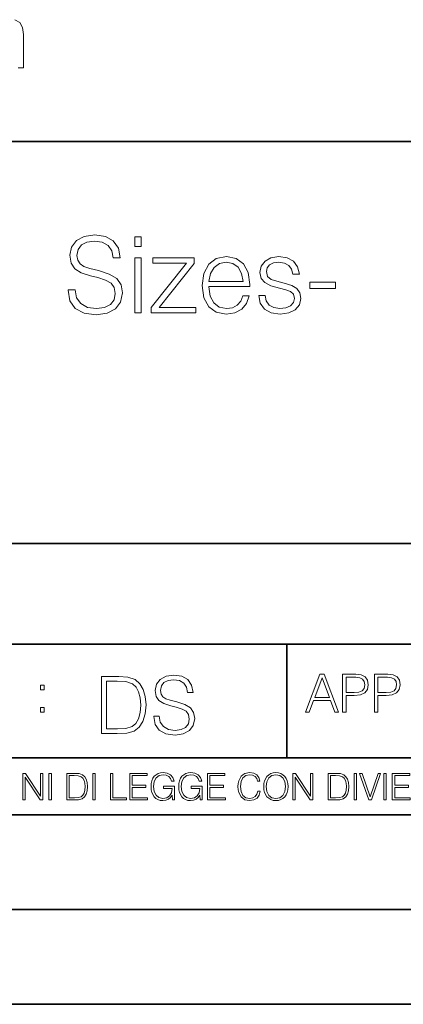
# Model space of a CAD drawing. Extents: x 0 to 420, y 0 to 297.
# Drawn here: x 291 to 311, y 0 to 52 of the extents above; entities that cross this region are included whole.
import ezdxf

# ---------------------------------------------------------------- set-up
doc = ezdxf.new("R2010")
doc.units = 0

msp = doc.modelspace()

# ---------------------------------------------------------------- linework, layer by layer
at = {"color": 7, "lineweight": 35}
for p, q in [((234.999802, 45.500252), (410, 45.500252)), ((254.999802, 24.300249), (410, 24.300249)), ((234.999802, 19.00025), (329.999786, 19.00025)), ((304.999786, 13.00025), (304.999786, 19.00025)), ((234.999802, 13.00025), (410, 13.00025)), ((25.000401, 9.99976), (410, 9.99976)), ((234.999802, 10.00025), (410, 10.00025)), ((267.5, 4.99976), (415, 4.99976)), ((0, 0), (420, 0)), ((0, 0), (420, 0))]:
    msp.add_line(p, q, dxfattribs=at)
at = {"color": 7, "lineweight": 18}
msp.add_lwpolyline([(290.837982, 49.395344), (291.130066, 49.395344), (291.130066, 51.157513), (291.076508, 51.517735), (290.925598, 51.775734), (290.667603, 51.931503)], dxfattribs=at)
for points in [[(293.469513, 37.689312), (293.469513, 37.661495), (293.564087, 37.105167), (293.853394, 36.699047), (294.320709, 36.454262), (294.96048, 36.36525), (295.533508, 36.4487), (295.967438, 36.676796), (296.240051, 37.038406), (296.340179, 37.522415), (296.262299, 37.950787), (296.03421, 38.273457), (295.644775, 38.51268), (295.082886, 38.696266), (294.61557, 38.813095), (294.30957, 38.913235), (294.103729, 39.052315), (293.981354, 39.241467), (293.942413, 39.497379), (293.998047, 39.814487), (294.176056, 40.053707), (294.465363, 40.198353), (294.860352, 40.253986), (295.272034, 40.192791), (295.583557, 40.020329), (295.772736, 39.742165), (295.845032, 39.363861), (296.223358, 39.363861), (296.123199, 39.875683), (295.856171, 40.259548), (295.438934, 40.498772), (294.877045, 40.582218), (294.326263, 40.498772), (293.914581, 40.281803), (293.653107, 39.94244), (293.564087, 39.508507), (293.630859, 39.085697), (293.831146, 38.790844), (294.170502, 38.579437), (294.65451, 38.423664), (295.032806, 38.32909), (295.450043, 38.195572), (295.739349, 38.034237), (295.90625, 37.806141), (295.961884, 37.483471), (295.895111, 37.155235), (295.700409, 36.904888), (295.388855, 36.743553), (294.966034, 36.693485), (294.48761, 36.760242), (294.137115, 36.95496), (293.920166, 37.266502), (293.847839, 37.689312)], [(296.996643, 39.975822), (297.330444, 39.975822), (297.330444, 40.476517), (296.996643, 40.476517)], [(296.996643, 36.476517), (297.330444, 36.476517), (297.330444, 39.363861), (296.996643, 39.363861)], [(297.847839, 36.476517), (300.201111, 36.476517), (300.201111, 36.749119), (298.276215, 36.749119), (300.117645, 39.069008), (300.117645, 39.363861), (297.942413, 39.363861), (297.942413, 39.091259), (299.717102, 39.091259), (297.847839, 36.754681)], [(300.89093, 37.856209), (303.043945, 37.856209), (303.043945, 37.967476), (302.954926, 38.590565), (302.715698, 39.052315), (302.326263, 39.336044), (301.814453, 39.436184), (301.280365, 39.330482), (300.885376, 39.035625), (300.629456, 38.55162), (300.546021, 37.906281), (300.629456, 37.266502), (300.879822, 36.793625), (301.274811, 36.498772), (301.803314, 36.398632), (302.259521, 36.470955), (302.621124, 36.660107), (302.877045, 36.966087), (303.005005, 37.366642), (302.671204, 37.366642), (302.571045, 37.082916), (302.387451, 36.87151), (302.137115, 36.737991), (301.825562, 36.693485), (301.441711, 36.765808), (301.146851, 36.9939), (300.957703, 37.349953), (300.89093, 37.83952)], [(300.89093, 38.128811), (300.974396, 38.55162), (301.163544, 38.868729), (301.447266, 39.069008), (301.808899, 39.141331), (302.159363, 39.069008), (302.437531, 38.87429), (302.61557, 38.55162), (302.699005, 38.128811)], [(303.516815, 37.377769), (303.60025, 36.971649), (303.828369, 36.660107), (304.178833, 36.470955), (304.640594, 36.398632), (305.096771, 36.465389), (305.441711, 36.63229), (305.664246, 36.893764), (305.742126, 37.227558), (305.686493, 37.527977), (305.530731, 37.750507), (305.258118, 37.911842), (304.863129, 38.039799), (304.462585, 38.134377), (304.167725, 38.234512), (303.984131, 38.390285), (303.922943, 38.646198), (303.961884, 38.840912), (304.089844, 39.002247), (304.295685, 39.102386), (304.568268, 39.141331), (304.874268, 39.096825), (305.102356, 38.97443), (305.252563, 38.779716), (305.319305, 38.518242), (305.664246, 38.518242), (305.564087, 38.902107), (305.347137, 39.191399), (305.007782, 39.369423), (304.573822, 39.436184), (304.16214, 39.369423), (303.850616, 39.202526), (303.644775, 38.935486), (303.578003, 38.601692), (303.639191, 38.279018), (303.839478, 38.062054), (304.16214, 37.900719), (304.618347, 37.772762), (304.952148, 37.68375), (305.19693, 37.589172), (305.347137, 37.450092), (305.397217, 37.233124), (305.341583, 37.010593), (305.191345, 36.843693), (304.952148, 36.73243), (304.623901, 36.693485), (304.312378, 36.743553), (304.073151, 36.882637), (303.917358, 37.099606), (303.861725, 37.377769)], [(306.214996, 37.761635), (307.56131, 37.761635), (307.56131, 38.08987), (306.214996, 38.08987)], [(295.934601, 17.285646), (295.229462, 17.285646), (295.229462, 14.285647), (296.055603, 14.285647), (296.564636, 14.30651), (296.952698, 14.414993), (297.219727, 14.623617), (297.420013, 14.924034), (297.541016, 15.312073), (297.582733, 15.791906), (297.541016, 16.238359), (297.432526, 16.609709), (297.253113, 16.905952), (297.015259, 17.122921), (296.618896, 17.260612), (296.139069, 17.285646)], [(297.991638, 15.195244), (297.991638, 15.174381), (298.062561, 14.757135), (298.279541, 14.452546), (298.630005, 14.268957), (299.109833, 14.202198), (299.539612, 14.264785), (299.865051, 14.435856), (300.069519, 14.707066), (300.144623, 15.07007), (300.086212, 15.39135), (299.915131, 15.633352), (299.623047, 15.812768), (299.20163, 15.950459), (298.851166, 16.038082), (298.621674, 16.113186), (298.467285, 16.217497), (298.375488, 16.35936), (298.346283, 16.551294), (298.388, 16.789124), (298.521515, 16.96854), (298.738495, 17.077024), (299.034729, 17.11875), (299.343506, 17.072851), (299.577148, 16.943506), (299.719025, 16.734882), (299.773254, 16.451155), (300.057007, 16.451155), (299.981903, 16.835022), (299.781616, 17.122921), (299.468689, 17.302338), (299.047272, 17.364923), (298.634186, 17.302338), (298.325409, 17.13961), (298.129333, 16.885092), (298.062561, 16.559639), (298.11264, 16.242533), (298.262848, 16.021391), (298.517365, 15.862838), (298.880371, 15.746009), (299.164093, 15.675077), (299.47702, 15.574938), (299.694, 15.453937), (299.819153, 15.282866), (299.860901, 15.040863), (299.810822, 14.794687), (299.664795, 14.606927), (299.431122, 14.485926), (299.114014, 14.448374), (298.755188, 14.498443), (298.49231, 14.644479), (298.32959, 14.878137), (298.27536, 15.195244)], [(305.98587, 15.412767), (306.177826, 15.412767), (306.405914, 16.024729), (307.307159, 16.024729), (307.532471, 15.412767), (307.724396, 15.412767), (306.965027, 17.412767), (306.74527, 17.412767)], [(306.467102, 16.188845), (306.85376, 17.218052), (307.243195, 16.188845)], [(307.935822, 15.412767), (308.119385, 15.412767), (308.119385, 16.28064), (308.544983, 16.28064), (308.870453, 16.314018), (309.104095, 16.419722), (309.243195, 16.597746), (309.290466, 16.850876), (309.248749, 17.095661), (309.123566, 17.270905), (308.920502, 17.376606), (308.634003, 17.412767), (307.935822, 17.412767)], [(308.119385, 16.444756), (308.119385, 17.24865), (308.625641, 17.24865), (308.837067, 17.223616), (308.984497, 17.151293), (309.070709, 17.0289), (309.101318, 16.853657), (309.065155, 16.661724), (308.965027, 16.536551), (308.792542, 16.464228), (308.54776, 16.444756)], [(309.615906, 15.412767), (309.7995, 15.412767), (309.7995, 16.28064), (310.225098, 16.28064), (310.550537, 16.314018), (310.78421, 16.419722), (310.923279, 16.597746), (310.970581, 16.850876), (310.928864, 17.095661), (310.80368, 17.270905), (310.600616, 17.376606), (310.314117, 17.412767), (309.615906, 17.412767)], [(309.7995, 16.444756), (309.7995, 17.24865), (310.305756, 17.24865), (310.517181, 17.223616), (310.664612, 17.151293), (310.750824, 17.0289), (310.781433, 16.853657), (310.74527, 16.661724), (310.645142, 16.536551), (310.472656, 16.464228), (310.227875, 16.444756)], [(292.026215, 16.581057), (292.209808, 16.581057), (292.209808, 16.828623), (292.026215, 16.828623)], [(295.504852, 14.531822), (295.504852, 17.039473), (296.055603, 17.039473), (296.514587, 17.01861), (296.865051, 16.905952), (297.052826, 16.726538), (297.18634, 16.480362), (297.269806, 16.167427), (297.299011, 15.783561), (297.269806, 15.383005), (297.18634, 15.061726), (297.044464, 14.81555), (296.844208, 14.644479), (296.518738, 14.548512), (296.084808, 14.531822)], [(292.026215, 15.412767), (292.209808, 15.412767), (292.209808, 15.660334), (292.026215, 15.660334)], [(291.086395, 10.781829), (291.214905, 10.781829), (291.214905, 11.98322), (292.001556, 10.781829), (292.143707, 10.781829), (292.143707, 12.181828), (292.015198, 12.181828), (292.015198, 10.980438), (291.228546, 12.181828), (291.086395, 12.181828)], [(292.466919, 10.781829), (292.595459, 10.781829), (292.595459, 12.181828), (292.466919, 12.181828)], [(293.734528, 12.181828), (293.405457, 12.181828), (293.405457, 10.781829), (293.790985, 10.781829), (294.028534, 10.791565), (294.209625, 10.842191), (294.334259, 10.939548), (294.427704, 11.079742), (294.484192, 11.260827), (294.503662, 11.48475), (294.484192, 11.693094), (294.433563, 11.866391), (294.349823, 12.004639), (294.238831, 12.10589), (294.053864, 12.170146), (293.829926, 12.181828)], [(293.533966, 10.89671), (293.533966, 12.066947), (293.790985, 12.066947), (294.005188, 12.057211), (294.168732, 12.004639), (294.256348, 11.920911), (294.318665, 11.806029), (294.357605, 11.659993), (294.371246, 11.480855), (294.357605, 11.293929), (294.318665, 11.143998), (294.252472, 11.029117), (294.158997, 10.949284), (294.007141, 10.904499), (293.804626, 10.89671)], [(294.772369, 10.781829), (294.900879, 10.781829), (294.900879, 12.181828), (294.772369, 12.181828)], [(295.710876, 10.781829), (296.557892, 10.781829), (296.557892, 10.89671), (295.839386, 10.89671), (295.839386, 12.181828), (295.710876, 12.181828)], [(296.723389, 10.781829), (297.663879, 10.781829), (297.663879, 10.89671), (296.851898, 10.89671), (296.851898, 11.443859), (297.572357, 11.443859), (297.572357, 11.558742), (296.851898, 11.558742), (296.851898, 12.066947), (297.640503, 12.066947), (297.640503, 12.181828), (296.723389, 12.181828)], [(298.972351, 10.781829), (299.075562, 10.781829), (299.075562, 11.500327), (298.491394, 11.500327), (298.491394, 11.385445), (298.952881, 11.385445), (298.952881, 11.379603), (298.919769, 11.157629), (298.822418, 10.994068), (298.66861, 10.892817), (298.464142, 10.857768), (298.261658, 10.900605), (298.107819, 11.025223), (298.008514, 11.223831), (297.975403, 11.486697), (298.008514, 11.751509), (298.107819, 11.944277), (298.265533, 12.063053), (298.479736, 12.103943), (298.64328, 12.080577), (298.777649, 12.014374), (298.873047, 11.911175), (298.925629, 11.774875), (299.058044, 11.774875), (298.995728, 11.959854), (298.875, 12.100049), (298.699768, 12.187671), (298.477783, 12.218824), (298.339539, 12.205194), (298.214905, 12.168199), (298.016296, 12.02411), (297.942322, 11.918963), (297.887787, 11.794346), (297.852753, 11.64831), (297.843018, 11.48475), (297.852753, 11.319242), (297.885834, 11.173205), (298.010468, 10.939548), (298.100037, 10.853873), (298.209076, 10.793511), (298.331726, 10.756516), (298.470001, 10.742886), (298.627716, 10.764304), (298.765961, 10.818825), (298.876953, 10.908394), (298.95874, 11.029117)], [(300.430786, 10.781829), (300.533966, 10.781829), (300.533966, 11.500327), (299.949829, 11.500327), (299.949829, 11.385445), (300.411316, 11.385445), (300.411316, 11.379603), (300.378204, 11.157629), (300.280853, 10.994068), (300.127014, 10.892817), (299.922577, 10.857768), (299.720062, 10.900605), (299.566223, 11.025223), (299.466919, 11.223831), (299.433838, 11.486697), (299.466919, 11.751509), (299.566223, 11.944277), (299.723969, 12.063053), (299.938141, 12.103943), (300.101715, 12.080577), (300.236053, 12.014374), (300.331482, 11.911175), (300.384033, 11.774875), (300.516449, 11.774875), (300.454132, 11.959854), (300.333405, 12.100049), (300.158173, 12.187671), (299.936188, 12.218824), (299.797943, 12.205194), (299.67334, 12.168199), (299.474731, 12.02411), (299.400726, 11.918963), (299.346222, 11.794346), (299.311157, 11.64831), (299.301422, 11.48475), (299.311157, 11.319242), (299.344269, 11.173205), (299.468872, 10.939548), (299.558441, 10.853873), (299.66748, 10.793511), (299.790161, 10.756516), (299.928406, 10.742886), (300.086121, 10.764304), (300.224365, 10.818825), (300.335358, 10.908394), (300.417145, 11.029117)], [(300.818268, 10.781829), (301.758728, 10.781829), (301.758728, 10.89671), (300.946777, 10.89671), (300.946777, 11.443859), (301.667206, 11.443859), (301.667206, 11.558742), (300.946777, 11.558742), (300.946777, 12.066947), (301.735352, 12.066947), (301.735352, 12.181828), (300.818268, 12.181828)], [(303.464417, 11.239408), (303.425476, 11.077795), (303.33786, 10.957072), (303.207397, 10.88308), (303.039948, 10.857768), (302.837463, 10.898658), (302.685577, 11.019381), (302.588196, 11.21799), (302.555115, 11.486697), (302.588196, 11.751509), (302.683624, 11.944277), (302.833557, 12.063053), (303.036072, 12.103943), (303.19574, 12.080577), (303.322296, 12.014374), (303.409912, 11.909228), (303.450806, 11.772927), (303.577362, 11.772927), (303.53064, 11.955959), (303.419647, 12.096154), (303.252197, 12.185723), (303.036072, 12.218824), (302.782928, 12.168199), (302.677795, 12.107838), (302.588196, 12.02411), (302.465546, 11.794346), (302.432434, 11.64831), (302.422699, 11.48475), (302.432434, 11.317295), (302.465546, 11.171259), (302.586273, 10.937601), (302.779022, 10.791565), (303.032166, 10.742886), (303.256073, 10.777935), (303.427429, 10.873344), (303.540375, 11.029117), (303.591003, 11.239408)], [(303.777924, 11.480855), (303.787659, 11.315348), (303.822693, 11.171259), (303.951233, 10.939548), (304.153717, 10.793511), (304.27832, 10.756516), (304.418518, 10.742886), (304.556763, 10.756516), (304.681396, 10.793511), (304.792389, 10.853873), (304.885864, 10.939548), (304.959839, 11.044694), (305.014343, 11.171259), (305.047455, 11.315348), (305.061096, 11.480855), (305.049408, 11.644416), (305.014343, 11.788505), (304.959839, 11.91507), (304.885864, 12.022162), (304.792389, 12.10589), (304.681396, 12.166252), (304.556763, 12.205194), (304.418518, 12.218824), (304.27832, 12.205194), (304.153717, 12.166252), (304.044678, 12.10589), (303.951233, 12.022162), (303.822693, 11.788505), (303.787659, 11.642468)], [(303.910339, 11.480855), (303.947327, 11.741774), (304.050537, 11.938436), (304.212128, 12.061106), (304.418518, 12.103943), (304.626892, 12.061106), (304.78656, 11.938436), (304.891693, 11.74372), (304.92868, 11.480855), (304.891693, 11.216043), (304.78656, 11.021328), (304.626892, 10.898658), (304.418518, 10.857768), (304.210205, 10.898658), (304.050537, 11.021328), (303.945374, 11.216043)], [(305.312256, 10.781829), (305.440796, 10.781829), (305.440796, 11.98322), (306.227417, 10.781829), (306.369568, 10.781829), (306.369568, 12.181828), (306.241058, 12.181828), (306.241058, 10.980438), (305.454407, 12.181828), (305.312256, 12.181828)], [(307.498932, 12.181828), (307.169861, 12.181828), (307.169861, 10.781829), (307.555389, 10.781829), (307.792938, 10.791565), (307.97403, 10.842191), (308.098633, 10.939548), (308.192108, 11.079742), (308.248566, 11.260827), (308.268066, 11.48475), (308.248566, 11.693094), (308.197937, 11.866391), (308.114227, 12.004639), (308.003235, 12.10589), (307.818237, 12.170146), (307.59433, 12.181828)], [(307.29837, 10.89671), (307.29837, 12.066947), (307.555389, 12.066947), (307.769592, 12.057211), (307.933136, 12.004639), (308.020752, 11.920911), (308.083069, 11.806029), (308.122009, 11.659993), (308.135651, 11.480855), (308.122009, 11.293929), (308.083069, 11.143998), (308.016876, 11.029117), (307.923401, 10.949284), (307.771515, 10.904499), (307.569031, 10.89671)], [(308.536743, 10.781829), (308.665283, 10.781829), (308.665283, 12.181828), (308.536743, 12.181828)], [(309.317566, 10.781829), (309.455811, 10.781829), (309.940643, 12.181828), (309.810181, 12.181828), (309.387665, 10.94539), (308.965118, 12.181828), (308.83078, 12.181828)], [(310.104187, 10.781829), (310.232727, 10.781829), (310.232727, 12.181828), (310.104187, 12.181828)], [(310.555939, 10.781829), (311.496399, 10.781829), (311.496399, 10.89671), (310.684448, 10.89671), (310.684448, 11.443859), (311.404907, 11.443859), (311.404907, 11.558742), (310.684448, 11.558742), (310.684448, 12.066947), (311.473053, 12.066947), (311.473053, 12.181828), (310.555939, 12.181828)]]:
    msp.add_lwpolyline(points, close=True, dxfattribs=at)

doc.saveas('drawing.dxf')
